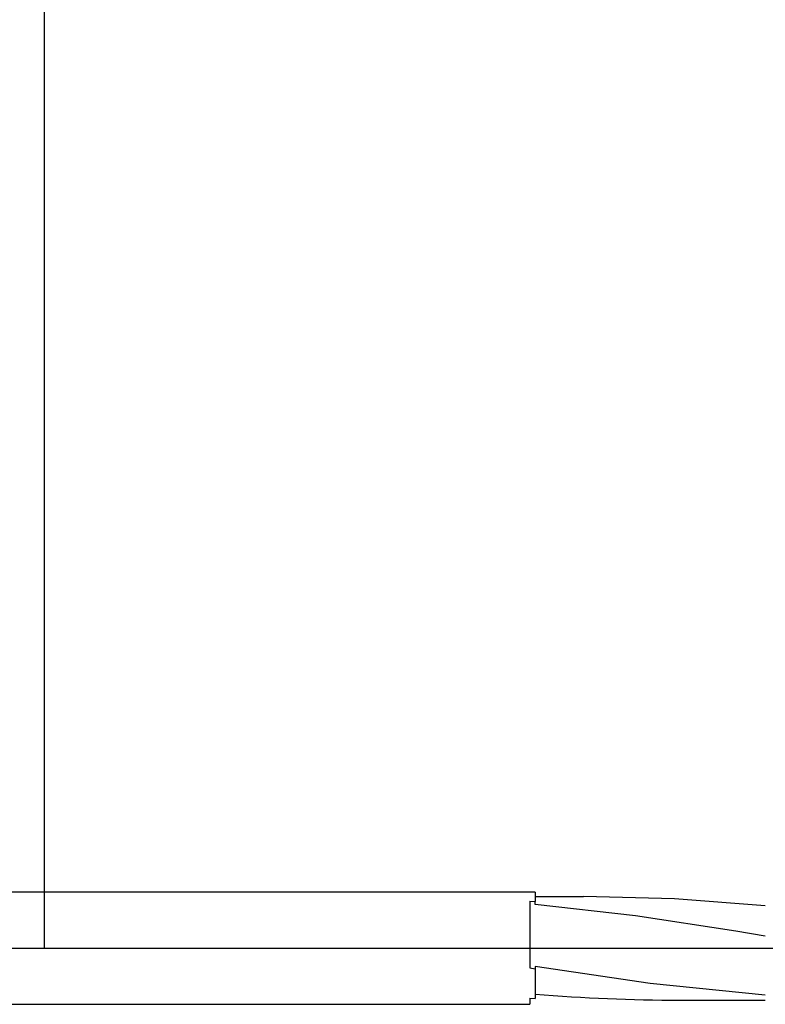
# Model space of a CAD drawing. Extents: x -41 to 58, y -20 to 95.
# Drawn here: x -1 to 29, y -2 to 37 of the extents above; entities that cross this region are included whole.
import ezdxf

# ---------------------------------------------------------------- set-up
doc = ezdxf.new("R2010")
doc.units = 0
doc.header["$PDMODE"] = 1
doc.header["$PDSIZE"] = 1
doc.linetypes.add('CENTER', pattern=[50.8, 31.75, -6.35, 6.35, -6.35])
doc.layers.get('DEFPOINTS').update_dxf_attribs({"linetype": 'CONTINUOUS'})
for name, color, linetype in [('1', 4, 'CONTINUOUS'), ('2', 7, 'CONTINUOUS'), ('4', 2, 'CENTER'), ('SK1', 4, 'CONTINUOUS'), ('SK2', 7, 'CONTINUOUS'), ('SK4', 2, 'CENTER')]:
    doc.layers.add(name, color=color, linetype=linetype)
doc.styles.get("Standard").update_dxf_attribs({"font": 'monos.ttf'})
doc.dimstyles.get("Standard").update_dxf_attribs({"dimtxt": 3.5, "dimasz": 2.5, "dimexe": 0, "dimexo": 1.25, "dimtad": 1, "dimtoh": 1, "dimdsep": 46, "dimtxsty": 'STANDARD', "dimcen": 0.09, "dimazin": 2, "dimtp": 1, "dimtm": 1, "dimtfac": 1, "dimtofl": 0, "dimtmove": 0, "dimatfit": 3, "dimfxl": 1, "dimtolj": 1, "dimtzin": 0, "dimarcsym": 0})

# ---------------------------------------------------------------- blocks, each defined once
blk = doc.blocks.new('*D3')
at = {"layer": '2', "color": 0, "lineweight": -2}
for p, q in [((0, 0), (0, 76.25)), ((42, 0), (42, 76.25)), ((2.5, 75), (39.5, 75))]:
    blk.add_line(p, q, dxfattribs=at)
at = {"layer": '2', "color": 0}
for points in [[(2.5, 75.417), (2.5, 74.583), (0, 75)], [(39.5, 74.583), (39.5, 75.417), (42, 75)]]:
    blk.add_solid(points, dxfattribs=at)
at = {"layer": 'DEFPOINTS', "color": 0}
for p in [(42, 75), (0, 0), (42, 0)]:
    blk.add_point(p, dxfattribs=at)
at = {"layer": '2', "color": 0, "insert": (21, 77.385), "char_height": 3.5, "attachment_point": 5}
blk.add_mtext('\\A1;42', dxfattribs=at)
blk = doc.blocks.new('*D6')
at = {"layer": 'DEFPOINTS', "color": 0}
for p in [(43.715, 90), (-21.015, 2.083), (43.715, 2.083)]:
    blk.add_point(p, dxfattribs=at)
at = {"layer": 'SK2', "color": 0, "lineweight": -2}
for p, q in [((-21.015, 2.083), (-21.015, 91.25)), ((43.715, 2.083), (43.715, 91.25)), ((-18.515, 90), (41.215, 90))]:
    blk.add_line(p, q, dxfattribs=at)
at = {"layer": 'SK2', "color": 0}
for points in [[(-18.515, 90.417), (-18.515, 89.583), (-21.015, 90)], [(41.215, 89.583), (41.215, 90.417), (43.715, 90)]]:
    blk.add_solid(points, dxfattribs=at)
at = {"layer": 'SK2', "color": 0, "insert": (11.35, 92.436), "char_height": 3.5, "attachment_point": 5}
blk.add_mtext('\\A1;64.73', dxfattribs=at)

msp = doc.modelspace()

# ---------------------------------------------------------------- linework, layer by layer
at = {"layer": '1'}
for p, q in [((19.715, 2.25), (0, 2.25)), ((19.715, 2.25), (19.715, 1.872)), ((19.715, 2.083), (21.655, 2.083)), ((25.304, 1.986), (21.655, 2.083)), ((28.952, 1.705), (25.304, 1.986)), ((19.5, 1.894), (19.5, -0.789)), ((19.5, 1.894), (19.715, 1.872)), ((19.715, 1.777), (19.715, 1.872)), ((19.715, 1.764), (19.715, 1.777)), ((23.741, 1.297), (19.715, 1.764)), ((27.768, 0.685), (23.741, 1.297)), ((28.952, 0.486), (27.768, 0.685)), ((19.5, -0.789), (19.715, -0.827)), ((24.334, -1.417), (19.715, -0.736)), ((19.715, -0.736), (19.715, -0.827)), ((19.715, -0.827), (19.715, -2.017)), ((28.952, -1.888), (24.334, -1.417)), ((0, -2.25), (19.5, -2.25)), ((19.5, -1.999), (19.5, -2.25)), ((19.5, -1.999), (19.715, -2.017)), ((25.517, -2.083), (28.952, -2.083))]:
    msp.add_line(p, q, dxfattribs=at)
msp.add_arc((25.552, 68.377), 70.46, 265.24813, 269.97174, dxfattribs=at)
at = {"layer": '4'}
msp.add_line((0, 0), (45.715, 0), dxfattribs=at)
at = {"layer": 'SK1'}
for p, q in [((0, 2.25), (-15.015, 2.25)), ((-15.015, -2.25), (0, -2.25))]:
    msp.add_line(p, q, dxfattribs=at)
at = {"layer": 'SK4'}
msp.add_line((-23.015, 0), (45.715, 0), dxfattribs=at)

# ---------------------------------------------------------------- dimensions: what is measured, and where the dimension line sits
at = {"layer": '2'}
dim = msp.add_linear_dim(base=(42, 75), p1=(0, 0), p2=(42, 0), dimstyle='STANDARD', override={"dimexe": 1.25, "dimexo": 0, "dimtoh": 0}, dxfattribs=at)
dim.commit()
dim.dimension.update_dxf_attribs({"geometry": '*D3', "text_midpoint": (21, 77.385)})
at = {"layer": 'SK2'}
dim = msp.add_linear_dim(base=(43.715, 90), p1=(-21.015, 2.083), p2=(43.715, 2.083), dimstyle='STANDARD', override={"dimexe": 1.25, "dimexo": 0, "dimtoh": 0}, dxfattribs=at)
dim.commit()
dim.dimension.update_dxf_attribs({"geometry": '*D6', "text_midpoint": (11.35, 92.436)})

doc.saveas('drawing.dxf')
